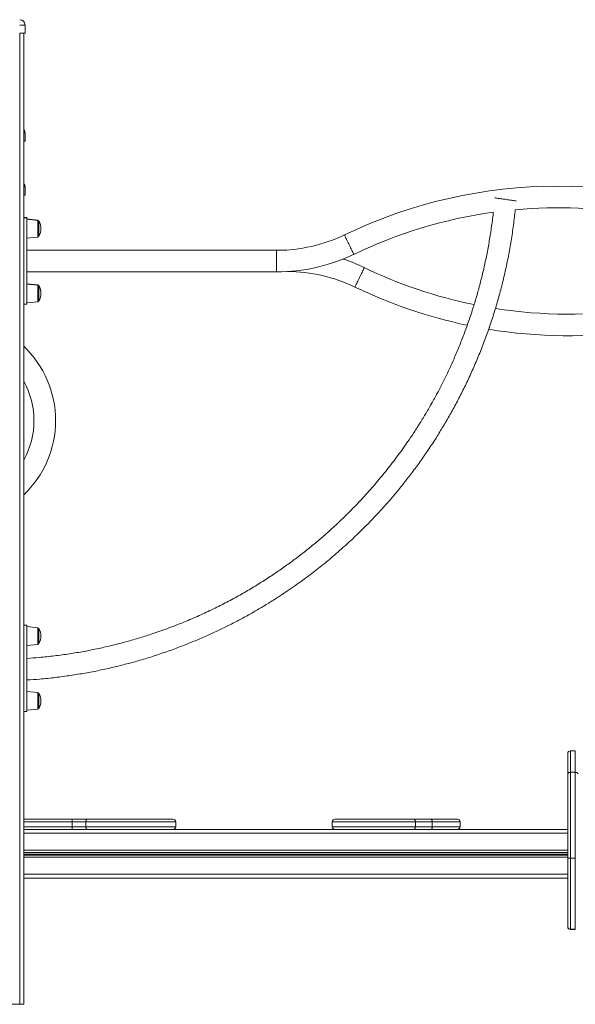
# Model space of a CAD drawing. Units: millimetres. Extents: x -10098 to 14427, y -7353 to 1838.
# Drawn here: x 5287 to 6318, y -607 to 1218 of the extents above; entities that cross this region are included whole.
import ezdxf

# ---------------------------------------------------------------- set-up
doc = ezdxf.new("R2010")
doc.units = ezdxf.units.MM

msp = doc.modelspace()

# ---------------------------------------------------------------- linework, layer by layer
at = {"color": 7, "linetype": 'Continuous', "lineweight": 15}
for p, q in [((5297.1, 1208.2), (5287.1, 1208.2)), ((5297.1, 1208.2), (5297.1, 1193.2)), ((5287.1, 1193.2), (5297.1, 1193.2)), ((5287.6, 1193.2), (5287.6, -606.8)), ((5294.6, 1193.2), (5294.6, 791.8)), ((5297.1, 1008.2), (5297.1, 993.2)), ((5294.6, 993.2), (5297.1, 993.2)), ((5297.1, 908.2), (5297.1, 893.2)), ((5294.6, 893.2), (5297.1, 893.2)), ((5300.6, 851.3), (5294.6, 851.3)), ((5300.6, 850.7), (5294.6, 850.7)), ((5300.6, 850.7), (5300.6, 851.3)), ((5300.6, 850.7), (5300.6, 690.7)), ((5320.8, 846.7), (5300.6, 848.8)), ((5320.8, 846), (5300.6, 848.2)), ((5322.6, 844.1), (5322.6, 844.7)), ((5322.6, 844.1), (5322.6, 817.3)), ((5326.6, 831), (5326.6, 831.3)), ((5300.6, 813.2), (5320.8, 815.3)), ((5294.6, 791.8), (5294.6, 749.6)), ((5782.6, 791.3), (5300.6, 791.3)), ((5763.7, 790.7), (5300.6, 790.7)), ((5294.6, 749.6), (5294.6, 36.8)), ((5300.6, 750.7), (5763.7, 750.7)), ((5320.8, 726.7), (5300.6, 728.8)), ((5320.8, 726), (5300.6, 728.2)), ((5322.6, 724.1), (5322.6, 724.7)), ((5322.6, 724.1), (5322.6, 697.3)), ((5300.6, 693.2), (5320.8, 695.3)), ((5326.6, 711), (5326.6, 711.3)), ((5294.6, 690.7), (5300.6, 690.7)), ((5300.6, 95.7), (5294.6, 95.7)), ((5300.6, 95.7), (5300.6, -64.3)), ((5320.8, 91), (5300.6, 93.2)), ((5322.6, 89.1), (5322.6, 62.3)), ((5300.6, 58.2), (5320.8, 60.3)), ((5294.6, 36.8), (5294.6, -5.4)), ((5294.6, -5.4), (5294.6, -606.8)), ((5294.6, -6.2), (5294.8, -6.2)), ((5320.8, -29), (5300.6, -26.8)), ((5322.6, -30.9), (5322.6, -57.7)), ((5294.6, -64.3), (5300.6, -64.3)), ((5300.6, -61.8), (5320.8, -59.7)), ((6303.7, -179.8), (6303.7, -142)), ((6317.7, -137), (6308.7, -137)), ((6303.7, -336.1), (6303.7, -179.8)), ((6308.7, -176.8), (6308.7, -336)), ((6308.7, -176.8), (6317.7, -176.8)), ((6317.7, -336), (6317.7, -176.8)), ((5295.9, -263.7), (5384, -263.7)), ((5384, -263.7), (5413.5, -263.7)), ((5409.5, -268.7), (5384.3, -268.7)), ((5384.3, -268.7), (5384.3, -277.7)), ((5409.5, -268.7), (5409.5, -277.7)), ((5413.5, -263.7), (5571.5, -263.7)), ((5576.5, -277.7), (5576.5, -268.7)), ((5866.8, -268.7), (5866.8, -277.7)), ((6018.4, -263.7), (5871.8, -263.7)), ((6018.4, -263.7), (6050.4, -263.7)), ((6021, -268.7), (6021, -277.7)), ((6052.3, -268.7), (6021, -268.7)), ((6050.4, -263.7), (6099, -263.7)), ((6052.3, -268.7), (6052.3, -277.7)), ((6104, -277.7), (6104, -268.7)), ((5294.6, -282.7), (5302.1, -282.7)), ((5384, -282.7), (5302.1, -282.7)), ((5413.5, -282.7), (5384, -282.7)), ((5384.3, -277.7), (5409.5, -277.7)), ((5571.5, -282.7), (5413.5, -282.7)), ((5571.5, -282.7), (5878.8, -282.7)), ((6018.4, -282.7), (5878.8, -282.7)), ((6050.4, -282.7), (6018.4, -282.7)), ((6021, -277.7), (6052.3, -277.7)), ((6087.7, -282.7), (6050.4, -282.7)), ((6087.7, -282.7), (6303.7, -282.7)), ((6303.7, -462.8), (6303.7, -336.1)), ((6308.7, -336), (6308.7, -467.8)), ((6308.7, -336), (6317.7, -336)), ((6317.7, -467.8), (6317.7, -336)), ((5294.6, -372.7), (6303.7, -372.7)), ((6303.7, -463.2), (6303.7, -462.8)), ((6308.7, -467.8), (6317.7, -467.8)), ((6308.7, -468.2), (6317.7, -468.2)), ((5256, -606.8), (5287.6, -606.8)), ((5287.6, -606.8), (5294.6, -606.8))]:
    msp.add_line(p, q, dxfattribs=at)
at = {"color": 8, "linetype": 'Continuous', "lineweight": 15}
for p, q in [((5297.1, 1008.2), (5294.6, 1008.2)), ((5297.1, 908.2), (5294.6, 908.2)), ((5320.8, 846.7), (5320.8, 846)), ((5320.8, 830.7), (5320.8, 846)), ((5320.8, 815.3), (5320.8, 830.7)), ((5763.7, 790.7), (5763.7, 750.7)), ((5320.8, 726.7), (5320.8, 726)), ((5320.8, 710.7), (5320.8, 726)), ((5320.8, 695.3), (5320.8, 710.7)), ((5320.8, 75.7), (5320.8, 91)), ((5320.8, 60.3), (5320.8, 75.7)), ((5320.8, -44.3), (5320.8, -29)), ((5320.8, -59.7), (5320.8, -44.3)), ((6308.7, -137), (6308.7, -176.8)), ((6317.7, -176.8), (6317.7, -137)), ((5384.3, -268.7), (5294.6, -268.7)), ((5576.5, -268.7), (5409.5, -268.7)), ((6021, -268.7), (5866.8, -268.7)), ((6104, -268.7), (6052.3, -268.7)), ((5294.6, -277.7), (5384.3, -277.7)), ((5294.6, -289.7), (6303.7, -289.7)), ((5409.5, -277.7), (5576.5, -277.7)), ((5866.8, -277.7), (6021, -277.7)), ((6052.3, -277.7), (6104, -277.7)), ((5294.6, -321.3), (6303.7, -321.3)), ((5294.6, -325.2), (6303.7, -325.2)), ((5294.6, -326.1), (6303.7, -326.1)), ((5294.6, -329.3), (6303.7, -329.3)), ((5294.6, -330.2), (6303.7, -330.2)), ((5294.6, -334.1), (6303.7, -334.1)), ((5294.6, -365.7), (6303.7, -365.7)), ((6308.7, -467.8), (6308.7, -468.2)), ((6317.7, -468.2), (6317.7, -467.8))]:
    msp.add_line(p, q, dxfattribs=at)
at = {"color": 7, "linetype": 'Continuous', "lineweight": 15, "flags": 128}
for points in [[(6168.3, 888), (6168.3, 888), (6168.6, 887.9), (6169.2, 887.8), (6170.1, 887.7), (6171.4, 887.5), (6173, 887.3), (6174.8, 887), (6176.9, 886.7), (6179.2, 886.4), (6181.6, 886.1), (6184.1, 885.7), (6186.8, 885.3), (6189.4, 884.9), (6192, 884.5), (6194.6, 884.2), (6197, 883.8), (6199.3, 883.5), (6201.4, 883.2), (6203.2, 882.9), (6204.8, 882.7), (6206, 882.5), (6207, 882.4), (6207.6, 882.3), (6207.9, 882.3), (6207.9, 882.3)], [(6308.7, -176.8), (6307.8, -176.9), (6306.8, -177), (6306, -177.3), (6305.2, -177.7), (6304.6, -178.1), (6304.1, -178.7), (6303.8, -179.2), (6303.7, -179.8)], [(6322.7, -179.8), (6322.7, -179.2), (6322.4, -178.7), (6321.9, -178.1), (6321.3, -177.7), (6320.5, -177.3), (6319.7, -177), (6318.7, -176.9), (6317.7, -176.8)], [(5295.9, -263.7), (5295, -263.8), (5294.6, -263.9)], [(6018.4, -263.7), (6018.9, -263.8), (6019.4, -264.1), (6019.8, -264.6), (6020.2, -265.2), (6020.5, -265.9), (6020.8, -266.8), (6020.9, -267.7), (6021, -268.7)], [(6050.4, -263.7), (6050.7, -263.8), (6051.1, -264.1), (6051.4, -264.6), (6051.7, -265.2), (6051.9, -265.9), (6052.1, -266.8), (6052.2, -267.7), (6052.3, -268.7)], [(5294.6, -282.5), (5295, -282.6), (5295.9, -282.7)], [(6018.4, -282.7), (6018.9, -282.6), (6019.4, -282.3), (6019.8, -281.9), (6020.2, -281.2), (6020.5, -280.5), (6020.8, -279.6), (6020.9, -278.7), (6021, -277.7)], [(6050.4, -282.7), (6050.7, -282.6), (6051.1, -282.3), (6051.4, -281.9), (6051.7, -281.2), (6051.9, -280.5), (6052.1, -279.6), (6052.2, -278.7), (6052.3, -277.7)]]:
    msp.add_lwpolyline(points, dxfattribs=at)
at = {"color": 8, "linetype": 'Continuous', "lineweight": 15, "flags": 128}
for points in [[(5889.5, 819.4), (5889.5, 819.4), (5889.6, 819.1), (5889.9, 818.6), (5890.3, 817.7), (5890.8, 816.5), (5891.5, 815.1), (5892.3, 813.4), (5893.2, 811.5), (5894.2, 809.5), (5895.3, 807.3), (5896.4, 804.9), (5897.6, 802.6), (5898.7, 800.1), (5899.9, 797.8), (5901, 795.4), (5902.1, 793.2), (5903.1, 791.1), (5904, 789.3), (5904.8, 787.6), (5905.5, 786.2), (5906, 785), (5906.4, 784.1), (5906.7, 783.6), (5906.8, 783.3), (5906.8, 783.3)], [(5917.6, 740.6), (5918.8, 743), (5919.9, 745.4), (5921, 747.7), (5922.1, 749.8), (5923, 751.8), (5923.9, 753.6), (5924.6, 755.1), (5925.3, 756.4), (5925.7, 757.4), (5926.1, 758.1), (5926.3, 758.5), (5926.3, 758.6)], [(5909, 722.6), (5909, 722.7), (5909.2, 723.1), (5909.6, 723.8), (5910, 724.8), (5910.7, 726.1), (5911.4, 727.7), (5912.3, 729.4), (5913.2, 731.4), (5914.3, 733.6), (5915.4, 735.9), (5916.5, 738.2), (5917.6, 740.6)]]:
    msp.add_lwpolyline(points, dxfattribs=at)
at = {"color": 7, "linetype": 'Continuous', "lineweight": 15}
for centre, radius, start, end in [((5287.1, 1208.2), 10, 0, 90), ((5287.1, 1008.2), 10, 0, 41.4096), ((5287.1, 908.2), 10, 0, 41.4096), ((6284.8, -2), 911.5, 64.2965, 115.7035), ((6284.8, -2), 871.5, 97.86, 115.7035), ((6284.8, -2), 871.5, 64.2965, 95.1743), ((5320.6, 844.7), 2, 0, 84), ((5320.6, 844.1), 2, 0, 84), ((5302.2, 831.3), 24.4, 0, 33.2722), ((5302.2, 830.7), 24.4, 0, 33.2722), ((5302.2, 830.7), 24.4, 326.7278, 0), ((5320.6, 817.3), 2, 276, 0), ((5763.7, 1080.7), 290, 270, 295.7035), ((5763.7, 1080.7), 330, 270, 295.7035), ((5783.2, 461.3), 330, 64.2965, 71.6741), ((5783.2, 461.3), 290, 64.2965, 89.8644), ((6304.3, 1543.9), 871.5, 244.2965, 258.4583), ((6304.3, 1543.9), 871.5, 261.106, 295.7035), ((5320.6, 724.7), 2, 0, 84), ((5320.6, 724.1), 2, 0, 84), ((5302.2, 711.3), 24.4, 0, 33.2722), ((5302.2, 710.7), 24.4, 0, 33.2722), ((6304.3, 1543.9), 911.5, 244.2965, 258.1564), ((5320.6, 697.3), 2, 276, 0), ((5302.2, 710.7), 24.4, 326.7278, 0), ((6304.3, 1543.9), 911.5, 260.6955, 278.1435), ((5163.6, 475.1), 190, 0, 46.4394), ((5163.6, 475.1), 150, 330.796, 29.204), ((5163.6, 475.1), 190, 313.5606, 0), ((5320.6, 89.1), 2, 0, 84), ((5302.2, 75.7), 24.4, 0, 33.2722), ((5302.2, 75.7), 24.4, 326.7278, 0), ((5320.6, 62.3), 2, 276, 0), ((5320.6, -30.9), 2, 0, 84), ((5302.2, -44.3), 24.4, 0, 33.2722), ((5302.2, -44.3), 24.4, 326.7278, 0), ((5320.6, -57.7), 2, 276, 0), ((6308.7, -142), 5, 90, 180), ((5355.8, -267.5), 28.5, 357.4902, 7.5677), ((5414.1, -268.3), 4.58, 97.1277, 185.6843), ((5571.5, -268.7), 5, 0, 90), ((5871.8, -268.7), 5, 90, 180), ((6099, -268.7), 5, 0, 90), ((5355.8, -279), 28.5, 352.4325, 2.5096), ((5414.1, -278.2), 4.58, 174.3165, 262.8716), ((5571.5, -277.7), 5, 270, 0), ((5871.8, -277.7), 5, 180, 270), ((6099, -277.7), 5, 270, 0), ((6307.5, -416.8), 80.8, 89.1141, 92.6603), ((6308.7, -462.8), 5, 180.0499, 270.0487), ((6308.7, -463.2), 5, 180, 270)]:
    msp.add_arc(centre, radius, start, end, dxfattribs=at)
for points, knots in [([(5300.6, -5.7), (5308.5, -5.2), (5326, -4), (5352.9, -1.2), (5381.1, 2.6), (5408.5, 7), (5435, 12.1), (5460.8, 17.8), (5485.8, 24), (5511.1, 31), (5536.5, 38.8), (5562.1, 47.5), (5586.6, 56.5), (5610, 65.8), (5632.4, 75.4), (5653.8, 85.2), (5674.9, 95.5), (5695.7, 106.2), (5716.1, 117.4), (5735.2, 128.5), (5753.2, 139.4), (5770, 150.2), (5785.7, 160.6), (5800.8, 171.1), (5815.1, 181.4), (5828.7, 191.6), (5841.6, 201.6), (5854.5, 212), (5867.5, 222.8), (5880.9, 234.4), (5894.5, 246.5), (5908.7, 259.7), (5923.4, 274), (5938.5, 289.3), (5954.1, 305.8), (5969.5, 323), (5984.8, 340.8), (5999.8, 359.2), (6014.9, 378.7), (6030.1, 399.3), (6045.2, 421), (6059.5, 442.8), (6072.8, 464.5), (6085.3, 485.9), (6097.6, 508.2), (6109.6, 531.5), (6121.2, 555.7), (6132.4, 580.8), (6143.2, 606.9), (6153.1, 632.9), (6162.1, 658.8), (6170.2, 684.5), (6177.8, 711), (6184.7, 738.2), (6190.9, 765.9), (6196.4, 794.2), (6201.1, 823), (6204.4, 847), (6205.8, 861.4), (6206.2, 866)], [0, 0, 0, 0, 0.017349, 0.038613, 0.059391, 0.079682, 0.099487, 0.118805, 0.137636, 0.155981, 0.176351, 0.196085, 0.215183, 0.233646, 0.251474, 0.268666, 0.285222, 0.303011, 0.320003, 0.336197, 0.351594, 0.366194, 0.379997, 0.393002, 0.406387, 0.418808, 0.430308, 0.44219, 0.455053, 0.467598, 0.480954, 0.495121, 0.510099, 0.525888, 0.542489, 0.5599, 0.576572, 0.593927, 0.611962, 0.630679, 0.650078, 0.670158, 0.687809, 0.705956, 0.724597, 0.743734, 0.763365, 0.783492, 0.804113, 0.82523, 0.844571, 0.864309, 0.884445, 0.904978, 0.925908, 0.946852, 0.968178, 0.989888, 1, 1, 1, 1]), ([(6165.7, 861.3), (6165.6, 860.7), (6164.6, 850.9), (6162, 832.2), (6157.8, 805.2), (6152.9, 779.1), (6147.3, 753.7), (6141.3, 729.2), (6134.7, 705.4), (6127.4, 681.3), (6119.3, 657.1), (6110.4, 632.8), (6101.2, 609.5), (6091.7, 587.3), (6081.9, 566), (6072, 545.8), (6061.7, 525.8), (6050.9, 506.1), (6039.7, 486.9), (6028.6, 468.8), (6017.7, 451.8), (6007, 435.9), (5996.5, 421.1), (5986.2, 407), (5975.9, 393.5), (5965.8, 380.7), (5955.9, 368.6), (5945.7, 356.5), (5934.9, 344.2), (5923.6, 331.7), (5911.6, 318.9), (5898.6, 305.7), (5884.6, 291.9), (5869.5, 277.8), (5853.3, 263.2), (5836.4, 248.8), (5819, 234.6), (5801, 220.7), (5782, 206.7), (5761.9, 192.6), (5740.6, 178.7), (5718.5, 164.9), (5695.4, 151.5), (5671.3, 138.5), (5646.2, 125.8), (5619.9, 113.5), (5592.4, 101.7), (5563.8, 90.5), (5536.2, 80.8), (5509.9, 72.4), (5485.1, 65.2), (5459.5, 58.6), (5433.3, 52.6), (5406.5, 47.2), (5379.3, 42.7), (5351.6, 38.9), (5325.3, 36), (5308.2, 34.8), (5300.6, 34.3)], [0, 0, 0, 0, 0.001283, 0.022733, 0.043693, 0.064162, 0.08414, 0.103628, 0.122624, 0.14113, 0.161678, 0.181585, 0.200851, 0.219476, 0.23746, 0.254802, 0.271504, 0.289449, 0.306589, 0.322925, 0.338457, 0.353185, 0.367109, 0.380228, 0.39373, 0.40626, 0.417861, 0.429847, 0.442823, 0.455478, 0.468951, 0.483242, 0.498352, 0.514279, 0.531025, 0.548588, 0.565407, 0.582914, 0.601107, 0.619988, 0.639557, 0.659813, 0.680203, 0.701246, 0.722941, 0.745288, 0.768288, 0.791939, 0.816243, 0.835753, 0.855664, 0.875976, 0.896689, 0.917803, 0.93893, 0.960444, 0.982344, 1, 1, 1, 1])]:
    msp.add_open_spline(points, degree=3, knots=knots, dxfattribs=at)

doc.saveas('drawing.dxf')
